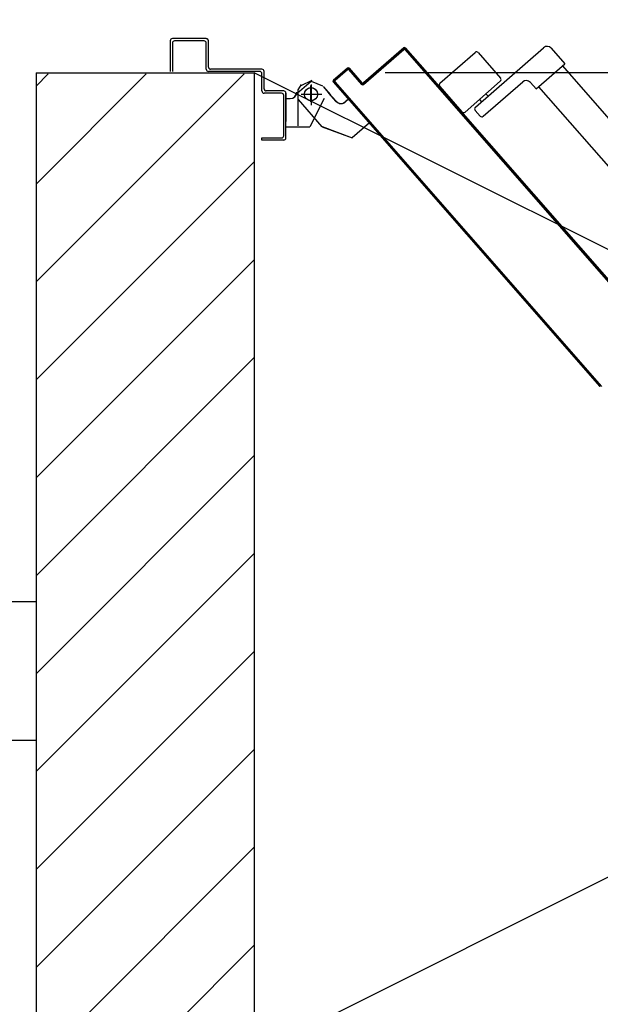
# Model space of a CAD drawing. Units: millimetres. Extents: x -7449 to -7320, y -13376 to -13282.
# Drawn here: x -7375 to -7374, y -13348 to -13347 of the extents above; entities that cross this region are included whole.
import ezdxf

# ---------------------------------------------------------------- set-up
doc = ezdxf.new("R2010")
doc.units = ezdxf.units.MM
doc.header["$LTSCALE"] = 2
for name, pattern in [('LINEA-PUNTO', [1, 0.5, -0.25, 0, -0.25]), ('LINEA6', [0.32, 0.2, -0.12]), ('TRATTEGGIATA', [0.2, 0.1, -0.1])]:
    doc.linetypes.add(name, pattern=pattern)
for name, color, linetype in [('02 APE-PILASTRI', 2, 'Continuous'), ('03-MURATURE', 7, 'Continuous'), ('06 APE VARIO', 7, 'Continuous'), ('ANTIPANICO', 2, 'Continuous'), ('BLOCCO_TITOLO', 7, 'Continuous'), ('Cartongessi', 1, 'Continuous'), ('LAYER01', 7, 'Continuous'), ('PORTA', 1, 'Continuous')]:
    doc.layers.add(name, color=color, linetype=linetype)

msp = doc.modelspace()

# ---------------------------------------------------------------- hatches: boundary and pattern name
at = {"layer": '06 APE VARIO', "linetype": 'Continuous', "ltscale": 5}
h = msp.add_hatch(dxfattribs=at)
h.set_pattern_fill('ANSI31', color=256, scale=0.02)
h.set_pattern_definition([(45, (-7353.7117, -13360.66041), (-0.04490128, 0.04490128), [])])
h.paths.add_polyline_path([(-7374.89589, -13346.99002), (-7374.89589, -13355.25396), (-7374.69589, -13355.25396), (-7374.69589, -13355.07396), (-7370.59589, -13355.07396), (-7370.59589, -13336.97395), (-7374.69589, -13336.97395), (-7374.69589, -13337.37395), (-7370.84589, -13337.37395), (-7370.84589, -13351.82395), (-7371.29589, -13351.82395), (-7371.29589, -13352.02395), (-7370.84589, -13352.02395), (-7370.84589, -13354.67396), (-7372.74589, -13354.67396), (-7372.74589, -13352.02395), (-7372.69589, -13352.02395), (-7372.69589, -13351.82395), (-7372.74589, -13351.82395), (-7372.94589, -13351.82395), (-7372.94589, -13354.67396), (-7374.69589, -13354.67396), (-7374.69589, -13350.09001), (-7372.94589, -13350.09001), (-7372.94589, -13350.08895), (-7372.74589, -13350.08895), (-7372.74589, -13348.09001), (-7372.47865, -13348.09001), (-7372.47865, -13347.89001), (-7373.04589, -13347.89001), (-7373.04589, -13348.09001), (-7372.94589, -13348.09001), (-7372.94589, -13349.89001), (-7374.69589, -13349.89001), (-7374.69589, -13348.09001), (-7374.24589, -13348.09001), (-7374.24589, -13347.89001), (-7374.69589, -13347.89001), (-7374.69589, -13346.99002)])

# ---------------------------------------------------------------- linework, layer by layer
at = {"layer": '02 APE-PILASTRI', "linetype": 'Continuous', "ltscale": 5}
for p, q in [((-7374.89589, -13346.98889), (-7374.69589, -13346.98889)), ((-7374.89589, -13346.98889), (-7374.89589, -13354.99396)), ((-7374.69589, -13346.98889), (-7374.69589, -13347.88895))]:
    msp.add_line(p, q, dxfattribs=at)
at = {"layer": '03-MURATURE', "linetype": 'LINEA6'}
msp.add_lwpolyline([(-7374.69589, -13347.88895), (-7372.89589, -13347.88895), (-7372.89589, -13346.98895), (-7374.69589, -13346.98895)], close=True, dxfattribs=at)
at = {"layer": '06 APE VARIO', "linetype": 'Continuous', "ltscale": 5}
for p, q in [((-7372.89589, -13347.88895), (-7374.69589, -13346.98889)), ((-7372.89589, -13346.98895), (-7374.69589, -13347.88895))]:
    msp.add_line(p, q, dxfattribs=at)
at = {"layer": 'ANTIPANICO', "linetype": 'Continuous'}
for p, q in [((-7374.49311, -13347.02064), (-7374.43066, -13346.96596)), ((-7374.42361, -13346.96643), (-7374.41109, -13346.98073)), ((-7374.52567, -13346.99863), (-7374.49332, -13346.97031)), ((-7374.49049, -13346.9705), (-7374.47007, -13346.99382)), ((-7374.43743, -13347.00378), (-7374.41109, -13346.98073)), ((-7374.41335, -13346.98271), (-7374.15606, -13347.27659)), ((-7374.52586, -13347.00146), (-7374.50544, -13347.02478)), ((-7374.50261, -13347.02497), (-7374.47026, -13346.99664)), ((-7374.48587, -13347.02891), (-7374.44975, -13346.9973)), ((-7374.4427, -13346.99776), (-7374.43743, -13347.00378)), ((-7374.43519, -13347.00178), (-7374.1946, -13347.27659)), ((-7374.48343, -13347.00817), (-7374.48145, -13347.01043)), ((-7374.48945, -13347.01344), (-7374.48747, -13347.0157)), ((-7374.4933, -13347.02346), (-7374.48869, -13347.02873))]:
    msp.add_line(p, q, dxfattribs=at)
for centre, radius, start, end in [((-7374.42737, -13346.96973), 0.005, 41.20209, 131.20209), ((-7374.492, -13346.97181), 0.002, 41.20209, 131.20209), ((-7374.52435, -13347.00014), 0.002, 131.20209, 221.20209), ((-7374.47158, -13346.99514), 0.002, 311.20209, 41.20209), ((-7374.44646, -13347.00106), 0.005, 41.20209, 131.20209), ((-7374.4918, -13347.02214), 0.002, 131.20209, 221.20209), ((-7374.50393, -13347.02346), 0.002, 221.20209, 311.20209), ((-7374.48718, -13347.02741), 0.002, 221.20209, 311.20209)]:
    msp.add_arc(centre, radius, start, end, dxfattribs=at)
at = {"layer": 'BLOCCO_TITOLO', "color": 7, "linetype": 'TRATTEGGIATA'}
for p, q in [((-7374.6528, -13346.99964), (-7374.6558, -13347.00464)), ((-7374.6528, -13347.00064), (-7374.6428, -13346.99564)), ((-7374.6438, -13346.99964), (-7374.6438, -13347.01864)), ((-7374.63272, -13347.00161), (-7374.62613, -13347.00913)), ((-7374.6558, -13347.00464), (-7374.6558, -13347.03764)), ((-7374.6508, -13347.00864), (-7374.6358, -13347.00864)), ((-7374.62086, -13347.01515), (-7374.62745, -13347.00763)), ((-7374.60946, -13347.01315), (-7374.61239, -13347.01571)), ((-7374.60946, -13347.01315), (-7374.59036, -13347.03497)), ((-7374.63374, -13347.03839), (-7374.60608, -13347.04873)), ((-7374.59036, -13347.03497), (-7374.60608, -13347.04873))]:
    msp.add_line(p, q, dxfattribs=at)
msp.add_circle((-7374.6438, -13347.00864), 0.006, dxfattribs=at)
msp.add_arc((-7374.61634, -13347.0112), 0.006, 221.20209, 311.20209, dxfattribs=at)
at = {"layer": 'Cartongessi'}
for p, q in [((-7376.25037, -13347.47396), (-7374.89589, -13347.47396)), ((-7376.25037, -13347.60096), (-7374.89589, -13347.60096))]:
    msp.add_line(p, q, dxfattribs=at)
at = {"layer": 'LAYER01', "color": 7, "linetype": 'Continuous'}
for p, q in [((-7374.77288, -13346.95968), (-7374.77288, -13346.98768)), ((-7374.73988, -13346.95768), (-7374.77088, -13346.95768)), ((-7374.77088, -13346.96168), (-7374.77088, -13346.98768)), ((-7374.74188, -13346.95968), (-7374.76888, -13346.95968)), ((-7374.73988, -13346.95763), (-7374.73988, -13346.95773)), ((-7374.73988, -13346.98568), (-7374.73988, -13346.96168)), ((-7374.73783, -13346.95968), (-7374.73793, -13346.95968)), ((-7374.73788, -13346.98368), (-7374.73788, -13346.95968)), ((-7374.69088, -13346.98768), (-7374.73788, -13346.98768)), ((-7374.68888, -13346.98568), (-7374.73588, -13346.98568)), ((-7374.68888, -13347.00568), (-7374.68888, -13346.98968)), ((-7374.68688, -13347.00368), (-7374.68688, -13346.98768)), ((-7374.65649, -13347.0078), (-7374.6437, -13346.9966)), ((-7374.6437, -13346.9966), (-7374.63335, -13347.00083)), ((-7374.63273, -13347.00162), (-7374.62614, -13347.00914)), ((-7374.63265, -13347.00155), (-7374.62607, -13347.00908)), ((-7374.67088, -13347.00768), (-7374.68688, -13347.00768)), ((-7374.66888, -13347.00568), (-7374.68488, -13347.00568)), ((-7374.66888, -13347.04668), (-7374.66888, -13347.00968)), ((-7374.66688, -13347.04868), (-7374.66688, -13347.00768)), ((-7374.66679, -13347.00769), (-7374.66679, -13347.00759)), ((-7374.66679, -13347.00764), (-7374.66679, -13347.03364)), ((-7374.65678, -13347.00664), (-7374.65688, -13347.00664)), ((-7374.65678, -13347.00664), (-7374.65688, -13347.00664)), ((-7374.62087, -13347.01516), (-7374.62746, -13347.00764)), ((-7374.6208, -13347.0151), (-7374.62739, -13347.00757)), ((-7374.66673, -13347.01259), (-7374.66283, -13347.01259)), ((-7374.66673, -13347.01269), (-7374.66283, -13347.01269)), ((-7374.66283, -13347.01269), (-7374.66283, -13347.01259)), ((-7374.66283, -13347.01269), (-7374.66283, -13347.01259)), ((-7374.65549, -13347.01357), (-7374.63375, -13347.0384)), ((-7374.63188, -13347.01262), (-7374.64488, -13347.03862)), ((-7374.63179, -13347.01266), (-7374.64479, -13347.03866)), ((-7374.63188, -13347.01262), (-7374.63179, -13347.01266)), ((-7374.63178, -13347.01264), (-7374.63188, -13347.01264)), ((-7374.60947, -13347.01309), (-7374.6124, -13347.01565)), ((-7374.6124, -13347.01565), (-7374.61234, -13347.01573)), ((-7374.61234, -13347.01573), (-7374.6124, -13347.01565)), ((-7374.60941, -13347.01317), (-7374.61234, -13347.01573)), ((-7374.60948, -13347.01316), (-7374.6094, -13347.0131)), ((-7374.60948, -13347.01316), (-7374.59038, -13347.03498)), ((-7374.60947, -13347.01309), (-7374.60941, -13347.01317)), ((-7374.6094, -13347.0131), (-7374.5903, -13347.03492)), ((-7374.66679, -13347.03369), (-7374.66679, -13347.03359)), ((-7374.66673, -13347.03859), (-7374.64483, -13347.03859)), ((-7374.66673, -13347.03869), (-7374.64483, -13347.03869)), ((-7374.64488, -13347.03862), (-7374.64479, -13347.03866)), ((-7374.64483, -13347.03869), (-7374.64483, -13347.03859)), ((-7374.63373, -13347.03842), (-7374.60607, -13347.04876)), ((-7374.59037, -13347.03491), (-7374.60609, -13347.04867)), ((-7374.59031, -13347.03499), (-7374.60602, -13347.04875)), ((-7374.59038, -13347.03498), (-7374.5903, -13347.03492)), ((-7374.59037, -13347.03491), (-7374.59031, -13347.03499)), ((-7374.68888, -13347.05068), (-7374.68888, -13347.04868)), ((-7374.68888, -13347.05068), (-7374.68888, -13347.04868)), ((-7374.68888, -13347.04868), (-7374.67088, -13347.04868)), ((-7374.66888, -13347.05068), (-7374.68888, -13347.05068))]:
    msp.add_line(p, q, dxfattribs=at)
at = {"layer": 'LAYER01', "color": 7, "linetype": 'LINEA-PUNTO'}
for p, q in [((-7374.64383, -13347.01564), (-7374.64383, -13347.00064)), ((-7374.65283, -13347.00864), (-7374.63383, -13347.00864))]:
    msp.add_line(p, q, dxfattribs=at)
at = {"layer": 'LAYER01', "color": 7, "linetype": 'Continuous'}
msp.add_circle((-7374.64383, -13347.00864), 0.006, dxfattribs=at)
for centre, radius, start, end in [((-7374.77088, -13346.95968), 0.002, 90, 180), ((-7374.76888, -13346.96168), 0.002, 90, 180), ((-7374.74188, -13346.96168), 0.002, 0, 90), ((-7374.73988, -13346.95968), 0.00205, 0, 90), ((-7374.73988, -13346.95968), 0.00195, 0, 90), ((-7374.73588, -13346.98368), 0.002, 180, 270), ((-7374.73788, -13346.98568), 0.002, 180, 270), ((-7374.69088, -13346.98968), 0.002, 0, 90), ((-7374.68888, -13346.98768), 0.002, 0, 90), ((-7374.68688, -13347.00568), 0.002, 180, 270), ((-7374.68488, -13347.00368), 0.002, 180, 270), ((-7374.67088, -13347.00968), 0.002, 0, 90), ((-7374.66888, -13347.00768), 0.002, 0, 90), ((-7374.66283, -13347.00664), 0.00595, 270, 0), ((-7374.66283, -13347.00664), 0.00605, 270, 0), ((-7374.61632, -13347.01118), 0.00605, 221.20209, 311.20209), ((-7374.61632, -13347.01118), 0.00595, 221.20209, 311.20209), ((-7374.67088, -13347.04668), 0.002, 270, 0), ((-7374.66888, -13347.04868), 0.002, 270, 0)]:
    msp.add_arc(centre, radius, start, end, dxfattribs=at)
for points in [[(-7374.63273, -13347.00162), (-7374.62614, -13347.00914), (-7374.63265, -13347.00155), (-7374.62607, -13347.00908)], [(-7374.6208, -13347.0151), (-7374.62739, -13347.00757), (-7374.62087, -13347.01516), (-7374.62746, -13347.00764)], [(-7374.66673, -13347.01269), (-7374.66283, -13347.01269), (-7374.66673, -13347.01259), (-7374.66283, -13347.01259)], [(-7374.63188, -13347.01262), (-7374.64488, -13347.03862), (-7374.63179, -13347.01266), (-7374.64479, -13347.03866)], [(-7374.60947, -13347.01309), (-7374.6124, -13347.01565), (-7374.60941, -13347.01317), (-7374.61234, -13347.01573)], [(-7374.66673, -13347.03869), (-7374.64483, -13347.03869), (-7374.66673, -13347.03859), (-7374.64483, -13347.03859)], [(-7374.59037, -13347.03491), (-7374.60609, -13347.04867), (-7374.59031, -13347.03499), (-7374.60602, -13347.04875)]]:
    msp.add_solid(points, dxfattribs=at)
at = {"layer": 'PORTA'}
for p, q in [((-7374.55883, -13346.96605), (-7374.5957, -13346.99833)), ((-7374.55876, -13346.96612), (-7374.59563, -13346.9984)), ((-7374.55883, -13346.96605), (-7374.55876, -13346.96612)), ((-7374.55883, -13346.96605), (-7374.55876, -13346.96612)), ((-7374.55824, -13346.96591), (-7374.55833, -13346.96723)), ((-7374.55735, -13346.96615), (-7374.55742, -13346.96621)), ((-7374.55742, -13346.96621), (-7374.55735, -13346.96615)), ((-7374.55742, -13346.96621), (-7374.52185, -13347.00684)), ((-7374.55735, -13346.96615), (-7374.52178, -13347.00678)), ((-7374.59579, -13346.99974), (-7374.55892, -13346.96746)), ((-7374.59572, -13346.99981), (-7374.55886, -13346.96754)), ((-7374.56837, -13346.97457), (-7374.56846, -13346.97586)), ((-7374.56675, -13346.97436), (-7374.56667, -13346.97307)), ((-7374.56499, -13346.97161), (-7374.56508, -13346.9729)), ((-7374.5634, -13346.97143), (-7374.56331, -13346.97014)), ((-7374.56161, -13346.96865), (-7374.56169, -13346.96994)), ((-7374.56002, -13346.96847), (-7374.55993, -13346.96718)), ((-7374.55892, -13346.96746), (-7374.55886, -13346.96754)), ((-7374.55886, -13346.96754), (-7374.55892, -13346.96746)), ((-7374.55752, -13346.96762), (-7374.55744, -13346.96756)), ((-7374.55744, -13346.96756), (-7374.55752, -13346.96762)), ((-7374.55752, -13346.96762), (-7374.28702, -13347.27659)), ((-7374.55744, -13346.96756), (-7374.28689, -13347.27659)), ((-7374.55682, -13346.96829), (-7374.55673, -13346.967)), ((-7374.55524, -13346.9687), (-7374.55533, -13346.96999)), ((-7374.55386, -13346.97167), (-7374.55377, -13346.97038)), ((-7374.55231, -13346.97205), (-7374.55239, -13346.97334)), ((-7374.5509, -13346.97505), (-7374.55081, -13346.97376)), ((-7374.54935, -13346.97544), (-7374.54943, -13346.97673)), ((-7374.61038, -13346.9846), (-7374.62317, -13346.99579)), ((-7374.61038, -13346.9846), (-7374.61031, -13346.98467)), ((-7374.61038, -13346.9846), (-7374.61031, -13346.98467)), ((-7374.57852, -13346.98345), (-7374.5786, -13346.98474)), ((-7374.5769, -13346.98325), (-7374.57681, -13346.98195)), ((-7374.57514, -13346.98049), (-7374.57522, -13346.98178)), ((-7374.57352, -13346.98029), (-7374.57343, -13346.97899)), ((-7374.57175, -13346.97753), (-7374.57184, -13346.97882)), ((-7374.57013, -13346.97732), (-7374.57005, -13346.97603)), ((-7374.54794, -13346.97843), (-7374.54785, -13346.97714)), ((-7374.54638, -13346.97882), (-7374.54647, -13346.98011)), ((-7374.54498, -13346.98181), (-7374.54489, -13346.98052)), ((-7374.54342, -13346.9822), (-7374.54351, -13346.98349)), ((-7374.54202, -13346.98519), (-7374.54193, -13346.9839)), ((-7374.61031, -13346.98467), (-7374.6231, -13346.99587)), ((-7374.62175, -13346.99589), (-7374.61047, -13346.98601)), ((-7374.62169, -13346.99596), (-7374.6104, -13346.98608)), ((-7374.62055, -13346.99368), (-7374.62064, -13346.99494)), ((-7374.61893, -13346.99345), (-7374.61885, -13346.99219)), ((-7374.61717, -13346.99072), (-7374.61726, -13346.99198)), ((-7374.61558, -13346.99051), (-7374.6155, -13346.98925)), ((-7374.61379, -13346.98776), (-7374.61387, -13346.98902)), ((-7374.6122, -13346.98755), (-7374.61211, -13346.98629)), ((-7374.61041, -13346.9848), (-7374.61049, -13346.98606)), ((-7374.61047, -13346.98601), (-7374.6104, -13346.98608)), ((-7374.6104, -13346.98608), (-7374.61047, -13346.98601)), ((-7374.60899, -13346.98611), (-7374.60906, -13346.98617)), ((-7374.60906, -13346.98617), (-7374.60899, -13346.98611)), ((-7374.60906, -13346.98617), (-7374.59721, -13346.99971)), ((-7374.60899, -13346.98611), (-7374.59713, -13346.99965)), ((-7374.60889, -13346.98469), (-7374.60897, -13346.98476)), ((-7374.60889, -13346.98469), (-7374.60897, -13346.98476)), ((-7374.59711, -13346.9983), (-7374.60897, -13346.98476)), ((-7374.60892, -13346.98616), (-7374.60884, -13346.9849)), ((-7374.59704, -13346.99824), (-7374.60889, -13346.98469)), ((-7374.60734, -13346.98661), (-7374.60743, -13346.98787)), ((-7374.60596, -13346.98955), (-7374.60587, -13346.98828)), ((-7374.60438, -13346.98999), (-7374.60446, -13346.99125)), ((-7374.603, -13346.99293), (-7374.60291, -13346.99167)), ((-7374.60145, -13346.99334), (-7374.60153, -13346.9946)), ((-7374.58864, -13346.9923), (-7374.58872, -13346.99359)), ((-7374.58704, -13346.99213), (-7374.58696, -13346.99084)), ((-7374.58525, -13346.98934), (-7374.58534, -13346.99063)), ((-7374.58366, -13346.98917), (-7374.58358, -13346.98788)), ((-7374.58187, -13346.98638), (-7374.58196, -13346.98767)), ((-7374.58028, -13346.98621), (-7374.58019, -13346.98491)), ((-7374.54046, -13346.98558), (-7374.54055, -13346.98687)), ((-7374.53908, -13346.98855), (-7374.53899, -13346.98726)), ((-7374.5375, -13346.98896), (-7374.53759, -13346.99025)), ((-7374.53612, -13346.99193), (-7374.53603, -13346.99064)), ((-7374.53454, -13346.99234), (-7374.53463, -13346.99363)), ((-7374.62326, -13346.99728), (-7374.62319, -13346.99721)), ((-7374.62326, -13346.99728), (-7374.62319, -13346.99721)), ((-7374.62319, -13346.99721), (-7374.3786, -13347.27659)), ((-7374.62317, -13346.99579), (-7374.6231, -13346.99587)), ((-7374.62317, -13346.99579), (-7374.6231, -13346.99587)), ((-7374.62242, -13346.99806), (-7374.62223, -13346.99515)), ((-7374.62178, -13346.9973), (-7374.62185, -13346.99737)), ((-7374.62185, -13346.99737), (-7374.62178, -13346.9973)), ((-7374.62169, -13346.99596), (-7374.62175, -13346.99589)), ((-7374.62175, -13346.99589), (-7374.62169, -13346.99596)), ((-7374.62087, -13346.99848), (-7374.62096, -13346.99974)), ((-7374.61946, -13347.00145), (-7374.61938, -13347.00018)), ((-7374.61791, -13347.00186), (-7374.618, -13347.00312)), ((-7374.60004, -13346.99631), (-7374.59995, -13346.99505)), ((-7374.59849, -13346.99672), (-7374.59857, -13346.99799)), ((-7374.59721, -13346.99971), (-7374.59713, -13346.99965)), ((-7374.59721, -13346.99971), (-7374.59713, -13346.99965)), ((-7374.59711, -13346.9983), (-7374.59704, -13346.99824)), ((-7374.59704, -13346.99824), (-7374.59711, -13346.9983)), ((-7374.59708, -13346.99969), (-7374.59699, -13346.9984)), ((-7374.59572, -13346.99981), (-7374.59579, -13346.99974)), ((-7374.59572, -13346.99981), (-7374.59579, -13346.99974)), ((-7374.59563, -13346.9984), (-7374.5957, -13346.99833)), ((-7374.5957, -13346.99833), (-7374.59563, -13346.9984)), ((-7374.5954, -13346.99822), (-7374.59549, -13346.99951)), ((-7374.59378, -13346.99802), (-7374.59369, -13346.99673)), ((-7374.59202, -13346.99526), (-7374.5921, -13346.99655)), ((-7374.59043, -13346.99509), (-7374.59034, -13346.9938)), ((-7374.53316, -13346.99531), (-7374.53307, -13346.99402)), ((-7374.53158, -13346.99572), (-7374.53166, -13346.99701)), ((-7374.5302, -13346.99869), (-7374.53011, -13346.9974)), ((-7374.52864, -13346.99908), (-7374.52873, -13347.00037)), ((-7374.52724, -13347.00207), (-7374.52715, -13347.00078)), ((-7374.52568, -13347.00246), (-7374.52577, -13347.00375)), ((-7374.61653, -13347.0048), (-7374.61644, -13347.00353)), ((-7374.61495, -13347.00524), (-7374.61503, -13347.0065)), ((-7374.61357, -13347.00818), (-7374.61348, -13347.00692)), ((-7374.61199, -13347.00862), (-7374.61207, -13347.00988)), ((-7374.61061, -13347.01156), (-7374.61052, -13347.0103)), ((-7374.52427, -13347.00545), (-7374.52419, -13347.00416)), ((-7374.52272, -13347.00584), (-7374.52281, -13347.00713)), ((-7374.52185, -13347.00684), (-7374.52178, -13347.00678)), ((-7374.52185, -13347.00684), (-7374.52178, -13347.00678)), ((-7374.52178, -13347.00678), (-7374.28556, -13347.27659)), ((-7374.52131, -13347.00884), (-7374.52123, -13347.00757)), ((-7374.51976, -13347.00925), (-7374.51985, -13347.01051)), ((-7374.51835, -13347.01222), (-7374.51827, -13347.01095)), ((-7374.60903, -13347.012), (-7374.60911, -13347.01327)), ((-7374.60764, -13347.01494), (-7374.60756, -13347.01368)), ((-7374.60607, -13347.01538), (-7374.60615, -13347.01665)), ((-7374.60468, -13347.01832), (-7374.6046, -13347.01706)), ((-7374.60313, -13347.01874), (-7374.60322, -13347.02)), ((-7374.60172, -13347.0217), (-7374.60164, -13347.02044)), ((-7374.5168, -13347.01263), (-7374.51689, -13347.01389)), ((-7374.51542, -13347.01557), (-7374.51533, -13347.01431)), ((-7374.51384, -13347.01601), (-7374.51392, -13347.01727)), ((-7374.51246, -13347.01895), (-7374.51237, -13347.01769)), ((-7374.51088, -13347.01939), (-7374.51096, -13347.02066)), ((-7374.60017, -13347.02212), (-7374.60025, -13347.02338)), ((-7374.59876, -13347.02509), (-7374.59868, -13347.02382)), ((-7374.59721, -13347.0255), (-7374.59729, -13347.02676)), ((-7374.5958, -13347.02847), (-7374.59572, -13347.0272)), ((-7374.59425, -13347.02888), (-7374.59433, -13347.03014)), ((-7374.5095, -13347.02233), (-7374.50941, -13347.02107)), ((-7374.50792, -13347.02277), (-7374.508, -13347.02404)), ((-7374.50653, -13347.02571), (-7374.50645, -13347.02445)), ((-7374.59287, -13347.03182), (-7374.59278, -13347.03056)), ((-7374.59129, -13347.03226), (-7374.59137, -13347.03352)), ((-7374.5899, -13347.0352), (-7374.58982, -13347.03394)), ((-7374.58833, -13347.03564), (-7374.58841, -13347.03691)), ((-7374.58694, -13347.03858), (-7374.58686, -13347.03732)), ((-7374.49906, -13347.03289), (-7374.49915, -13347.03415)), ((-7374.49765, -13347.03586), (-7374.49757, -13347.03459)), ((-7374.4961, -13347.03627), (-7374.49618, -13347.03753)), ((-7374.49469, -13347.03924), (-7374.49461, -13347.03798)), ((-7374.58537, -13347.03903), (-7374.58545, -13347.04029)), ((-7374.58398, -13347.04196), (-7374.5839, -13347.0407)), ((-7374.58243, -13347.04238), (-7374.58251, -13347.04364)), ((-7374.58102, -13347.04535), (-7374.58094, -13347.04408)), ((-7374.57947, -13347.04576), (-7374.57955, -13347.04702)), ((-7374.57806, -13347.04873), (-7374.57798, -13347.04746)), ((-7374.49314, -13347.03965), (-7374.49322, -13347.04091)), ((-7374.49176, -13347.04259), (-7374.49167, -13347.04133)), ((-7374.49018, -13347.04303), (-7374.49026, -13347.0443)), ((-7374.48879, -13347.04597), (-7374.48871, -13347.04471)), ((-7374.48722, -13347.04641), (-7374.4873, -13347.04768)), ((-7374.57651, -13347.04914), (-7374.57659, -13347.0504)), ((-7374.5751, -13347.05211), (-7374.57502, -13347.05085)), ((-7374.57355, -13347.05252), (-7374.57363, -13347.05378)), ((-7374.57214, -13347.05549), (-7374.57205, -13347.05423)), ((-7374.57059, -13347.0559), (-7374.57067, -13347.05717)), ((-7374.48583, -13347.04935), (-7374.48575, -13347.04809)), ((-7374.48426, -13347.0498), (-7374.48434, -13347.05106)), ((-7374.48287, -13347.05273), (-7374.48279, -13347.05147)), ((-7374.48132, -13347.05315), (-7374.4814, -13347.05441)), ((-7374.47991, -13347.05612), (-7374.47983, -13347.05485)), ((-7374.47836, -13347.05653), (-7374.47844, -13347.05779)), ((-7374.5692, -13347.05884), (-7374.56912, -13347.05758)), ((-7374.56763, -13347.05928), (-7374.56771, -13347.06055)), ((-7374.56624, -13347.06222), (-7374.56616, -13347.06096)), ((-7374.56466, -13347.06267), (-7374.56475, -13347.06393)), ((-7374.56328, -13347.0656), (-7374.5632, -13347.06434)), ((-7374.47695, -13347.0595), (-7374.47687, -13347.05823)), ((-7374.4754, -13347.05991), (-7374.47548, -13347.06117)), ((-7374.47399, -13347.06288), (-7374.47391, -13347.06162)), ((-7374.47244, -13347.06329), (-7374.47252, -13347.06455)), ((-7374.47103, -13347.06626), (-7374.47094, -13347.065)), ((-7374.5617, -13347.06605), (-7374.56179, -13347.06731)), ((-7374.56032, -13347.06899), (-7374.56024, -13347.06772)), ((-7374.55877, -13347.0694), (-7374.55885, -13347.07066)), ((-7374.55736, -13347.07237), (-7374.55727, -13347.0711)), ((-7374.55581, -13347.07278), (-7374.55589, -13347.07404)), ((-7374.5544, -13347.07575), (-7374.55431, -13347.07449)), ((-7374.46948, -13347.06667), (-7374.46956, -13347.06794)), ((-7374.46809, -13347.06961), (-7374.46801, -13347.06835)), ((-7374.46652, -13347.07005), (-7374.4666, -13347.07132)), ((-7374.46513, -13347.07299), (-7374.46505, -13347.07173)), ((-7374.46355, -13347.07344), (-7374.46364, -13347.0747)), ((-7374.55285, -13347.07616), (-7374.55293, -13347.07742)), ((-7374.55144, -13347.07913), (-7374.55135, -13347.07787)), ((-7374.54989, -13347.07954), (-7374.54997, -13347.08081)), ((-7374.54848, -13347.08251), (-7374.54839, -13347.08125)), ((-7374.54692, -13347.08292), (-7374.54701, -13347.08419)), ((-7374.46217, -13347.07637), (-7374.46209, -13347.07511)), ((-7374.46059, -13347.07682), (-7374.46068, -13347.07808)), ((-7374.45921, -13347.07976), (-7374.45913, -13347.07849)), ((-7374.45766, -13347.08017), (-7374.45774, -13347.08143)), ((-7374.45625, -13347.08314), (-7374.45617, -13347.08187)), ((-7374.4547, -13347.08355), (-7374.45478, -13347.08481)), ((-7374.54554, -13347.08586), (-7374.54546, -13347.0846)), ((-7374.54396, -13347.08631), (-7374.54405, -13347.08757)), ((-7374.54258, -13347.08924), (-7374.5425, -13347.08798)), ((-7374.541, -13347.08969), (-7374.54109, -13347.09095)), ((-7374.53962, -13347.09263), (-7374.53953, -13347.09136)), ((-7374.45329, -13347.08652), (-7374.4532, -13347.08526)), ((-7374.45174, -13347.08693), (-7374.45182, -13347.08819)), ((-7374.45033, -13347.0899), (-7374.45024, -13347.08864)), ((-7374.44878, -13347.09031), (-7374.44886, -13347.09158)), ((-7374.44737, -13347.09328), (-7374.44728, -13347.09202)), ((-7374.53804, -13347.09307), (-7374.53812, -13347.09433)), ((-7374.53666, -13347.09601), (-7374.53657, -13347.09474)), ((-7374.53511, -13347.09642), (-7374.53519, -13347.09768)), ((-7374.5337, -13347.09939), (-7374.53361, -13347.09813)), ((-7374.53214, -13347.0998), (-7374.53223, -13347.10106)), ((-7374.53074, -13347.10277), (-7374.53065, -13347.10151)), ((-7374.44581, -13347.09369), (-7374.4459, -13347.09499)), ((-7374.44443, -13347.09666), (-7374.44435, -13347.09537)), ((-7374.44285, -13347.09708), (-7374.44294, -13347.09837)), ((-7374.44147, -13347.10004), (-7374.44139, -13347.09875)), ((-7374.43989, -13347.10046), (-7374.43998, -13347.10175)), ((-7374.52918, -13347.10318), (-7374.52927, -13347.10445)), ((-7374.52778, -13347.10618), (-7374.52769, -13347.10489)), ((-7374.52622, -13347.10659), (-7374.52631, -13347.10786)), ((-7374.52481, -13347.10956), (-7374.52473, -13347.1083)), ((-7374.52326, -13347.10997), (-7374.52335, -13347.11124)), ((-7374.43851, -13347.10342), (-7374.43842, -13347.10213)), ((-7374.43693, -13347.10384), (-7374.43702, -13347.10513)), ((-7374.43555, -13347.10681), (-7374.43546, -13347.10552)), ((-7374.434, -13347.10719), (-7374.43408, -13347.10848)), ((-7374.43259, -13347.11019), (-7374.4325, -13347.1089)), ((-7374.43104, -13347.11057), (-7374.43112, -13347.11186)), ((-7374.52188, -13347.11291), (-7374.5218, -13347.11165)), ((-7374.5203, -13347.11336), (-7374.52039, -13347.11462)), ((-7374.51892, -13347.11629), (-7374.51884, -13347.11503)), ((-7374.51734, -13347.11674), (-7374.51743, -13347.118)), ((-7374.51596, -13347.11968), (-7374.51587, -13347.11841)), ((-7374.42963, -13347.11357), (-7374.42954, -13347.11228)), ((-7374.42807, -13347.11395), (-7374.42816, -13347.11524)), ((-7374.42667, -13347.11695), (-7374.42658, -13347.11566)), ((-7374.42511, -13347.11734), (-7374.4252, -13347.11863)), ((-7374.42373, -13347.1203), (-7374.42365, -13347.11901)), ((-7374.51438, -13347.12012), (-7374.51446, -13347.12138)), ((-7374.513, -13347.12306), (-7374.51291, -13347.12179)), ((-7374.51145, -13347.12347), (-7374.51153, -13347.12473)), ((-7374.51004, -13347.12644), (-7374.50995, -13347.12518)), ((-7374.50848, -13347.12685), (-7374.50857, -13347.12811)), ((-7374.50707, -13347.12982), (-7374.50699, -13347.12856)), ((-7374.42215, -13347.12072), (-7374.42224, -13347.12201)), ((-7374.42077, -13347.12368), (-7374.42068, -13347.12239)), ((-7374.41919, -13347.1241), (-7374.41928, -13347.12539)), ((-7374.41781, -13347.12706), (-7374.41772, -13347.12577)), ((-7374.41623, -13347.12748), (-7374.41632, -13347.12877)), ((-7374.50552, -13347.13023), (-7374.50561, -13347.1315)), ((-7374.50411, -13347.1332), (-7374.50403, -13347.13194)), ((-7374.50256, -13347.13361), (-7374.50265, -13347.13488)), ((-7374.50115, -13347.13658), (-7374.50107, -13347.13532)), ((-7374.4996, -13347.137), (-7374.49969, -13347.13826)), ((-7374.41485, -13347.13045), (-7374.41476, -13347.12916)), ((-7374.41327, -13347.13086), (-7374.41335, -13347.13215)), ((-7374.41189, -13347.13383), (-7374.4118, -13347.13254)), ((-7374.41033, -13347.13421), (-7374.41042, -13347.1355)), ((-7374.40893, -13347.13721), (-7374.40884, -13347.13592)), ((-7374.40737, -13347.13759), (-7374.40746, -13347.13888)), ((-7374.49822, -13347.13993), (-7374.49813, -13347.13867)), ((-7374.49664, -13347.14038), (-7374.49672, -13347.14164)), ((-7374.49526, -13347.14332), (-7374.49517, -13347.14205)), ((-7374.49368, -13347.14376), (-7374.49376, -13347.14502)), ((-7374.4923, -13347.1467), (-7374.49221, -13347.14543)), ((-7374.49072, -13347.14714), (-7374.4908, -13347.1484)), ((-7374.40596, -13347.14059), (-7374.40588, -13347.1393)), ((-7374.40441, -13347.14098), (-7374.4045, -13347.14227)), ((-7374.403, -13347.14397), (-7374.40292, -13347.14268)), ((-7374.40145, -13347.14436), (-7374.40154, -13347.14565)), ((-7374.40007, -13347.14732), (-7374.39998, -13347.14603)), ((-7374.48933, -13347.15008), (-7374.48925, -13347.14882)), ((-7374.48778, -13347.15049), (-7374.48787, -13347.15175)), ((-7374.48637, -13347.15346), (-7374.48629, -13347.1522)), ((-7374.48482, -13347.15387), (-7374.48491, -13347.15514)), ((-7374.48341, -13347.15684), (-7374.48333, -13347.15558)), ((-7374.39849, -13347.14774), (-7374.39858, -13347.14903)), ((-7374.39711, -13347.15071), (-7374.39702, -13347.14941)), ((-7374.39553, -13347.15112), (-7374.39561, -13347.15241)), ((-7374.39415, -13347.15409), (-7374.39406, -13347.1528)), ((-7374.39257, -13347.1545), (-7374.39265, -13347.15579)), ((-7374.39119, -13347.15747), (-7374.3911, -13347.15621)), ((-7374.48186, -13347.15725), (-7374.48194, -13347.15852)), ((-7374.48045, -13347.16022), (-7374.48037, -13347.15896)), ((-7374.4789, -13347.16064), (-7374.47898, -13347.1619)), ((-7374.47749, -13347.1636), (-7374.47741, -13347.16234)), ((-7374.47594, -13347.16402), (-7374.47602, -13347.16528)), ((-7374.38961, -13347.15791), (-7374.38969, -13347.15917)), ((-7374.38822, -13347.16085), (-7374.38814, -13347.15959)), ((-7374.38667, -13347.16126), (-7374.38676, -13347.16253)), ((-7374.38526, -13347.16423), (-7374.38518, -13347.16297)), ((-7374.38371, -13347.16464), (-7374.3838, -13347.16591)), ((-7374.47456, -13347.16696), (-7374.47447, -13347.16569)), ((-7374.47298, -13347.1674), (-7374.47306, -13347.16866)), ((-7374.47159, -13347.17034), (-7374.47151, -13347.16907)), ((-7374.47002, -13347.17078), (-7374.4701, -13347.17204)), ((-7374.46863, -13347.17372), (-7374.46855, -13347.17246)), ((-7374.46706, -13347.17416), (-7374.46714, -13347.17542)), ((-7374.3823, -13347.16761), (-7374.38222, -13347.16635)), ((-7374.38075, -13347.16803), (-7374.38084, -13347.16929)), ((-7374.37934, -13347.17099), (-7374.37926, -13347.16973)), ((-7374.46567, -13347.1771), (-7374.46559, -13347.17584)), ((-7374.46412, -13347.17751), (-7374.4642, -13347.17878)), ((-7374.46271, -13347.18048), (-7374.46263, -13347.17922)), ((-7374.46116, -13347.1809), (-7374.46124, -13347.18216)), ((-7374.45975, -13347.18386), (-7374.45967, -13347.1826)), ((-7374.4582, -13347.18428), (-7374.45828, -13347.18554)), ((-7374.45679, -13347.18725), (-7374.4567, -13347.18598)), ((-7374.45524, -13347.18766), (-7374.45532, -13347.18892)), ((-7374.45383, -13347.19063), (-7374.45374, -13347.18936)), ((-7374.45228, -13347.19104), (-7374.45236, -13347.1923)), ((-7374.45089, -13347.19398), (-7374.45081, -13347.19272)), ((-7374.44932, -13347.19442), (-7374.4494, -13347.19568)), ((-7374.44793, -13347.19736), (-7374.44785, -13347.1961)), ((-7374.44635, -13347.1978), (-7374.44644, -13347.19907)), ((-7374.44497, -13347.20074), (-7374.44489, -13347.19948)), ((-7374.44339, -13347.20118), (-7374.44348, -13347.20245)), ((-7374.44201, -13347.20412), (-7374.44193, -13347.20286)), ((-7374.44046, -13347.20454), (-7374.44054, -13347.2058)), ((-7374.43905, -13347.2075), (-7374.43896, -13347.20624)), ((-7374.4375, -13347.20792), (-7374.43758, -13347.20918)), ((-7374.43609, -13347.21089), (-7374.436, -13347.20962)), ((-7374.43454, -13347.2113), (-7374.43462, -13347.21256)), ((-7374.43313, -13347.21429), (-7374.43304, -13347.213)), ((-7374.43158, -13347.21471), (-7374.43166, -13347.21597)), ((-7374.43019, -13347.21765), (-7374.43011, -13347.21638)), ((-7374.42862, -13347.21809), (-7374.4287, -13347.21935)), ((-7374.42723, -13347.22103), (-7374.42715, -13347.21977)), ((-7374.42565, -13347.22147), (-7374.42574, -13347.22273)), ((-7374.42427, -13347.22441), (-7374.42419, -13347.22315)), ((-7374.42269, -13347.22485), (-7374.42278, -13347.22612)), ((-7374.42131, -13347.22779), (-7374.42123, -13347.22653)), ((-7374.41973, -13347.22823), (-7374.41982, -13347.2295)), ((-7374.41835, -13347.23117), (-7374.41827, -13347.22991)), ((-7374.4168, -13347.23159), (-7374.41688, -13347.23285)), ((-7374.41539, -13347.23455), (-7374.4153, -13347.23329)), ((-7374.41384, -13347.23497), (-7374.41392, -13347.23623)), ((-7374.41243, -13347.23794), (-7374.41234, -13347.23667)), ((-7374.41088, -13347.23835), (-7374.41096, -13347.23961)), ((-7374.40947, -13347.24132), (-7374.40938, -13347.24005)), ((-7374.40791, -13347.24173), (-7374.408, -13347.24299)), ((-7374.40653, -13347.24467), (-7374.40645, -13347.24341)), ((-7374.40495, -13347.24511), (-7374.40504, -13347.24637)), ((-7374.40357, -13347.24805), (-7374.40349, -13347.24679)), ((-7374.40199, -13347.24849), (-7374.40208, -13347.24976)), ((-7374.40061, -13347.25143), (-7374.40053, -13347.25017)), ((-7374.39903, -13347.25187), (-7374.39912, -13347.25314)), ((-7374.39765, -13347.25481), (-7374.39756, -13347.25355)), ((-7374.39607, -13347.25526), (-7374.39615, -13347.25652)), ((-7374.39469, -13347.25819), (-7374.3946, -13347.25693)), ((-7374.39314, -13347.25861), (-7374.39322, -13347.25987)), ((-7374.39173, -13347.26158), (-7374.39164, -13347.26031)), ((-7374.39017, -13347.26199), (-7374.39026, -13347.26325)), ((-7374.38876, -13347.26496), (-7374.38868, -13347.26369)), ((-7374.38721, -13347.26537), (-7374.3873, -13347.26663)), ((-7374.38589, -13347.26836), (-7374.3858, -13347.26709)), ((-7374.38434, -13347.26877), (-7374.38442, -13347.27003)), ((-7374.38295, -13347.27171), (-7374.38287, -13347.27045)), ((-7374.38138, -13347.27215), (-7374.38146, -13347.27341)), ((-7374.37999, -13347.27509), (-7374.37991, -13347.27383))]:
    msp.add_line(p, q, dxfattribs=at)
at = {"layer": 'PORTA', "color": 1, "linetype": 'Continuous'}
for p, q in [((-7374.50498, -13347.02613), (-7374.50507, -13347.02739)), ((-7374.50357, -13347.02909), (-7374.50349, -13347.02783)), ((-7374.50202, -13347.02951), (-7374.50211, -13347.03077))]:
    msp.add_line(p, q, dxfattribs=at)
at = {"layer": 'PORTA', "color": 1}
msp.add_line((-7374.50061, -13347.03248), (-7374.50053, -13347.03121), dxfattribs=at)
at = {"layer": 'PORTA'}
for points in [[(-7374.3786, -13347.27659), (-7374.62319, -13346.99721, -0.414214), (-7374.6231, -13346.99587), (-7374.61031, -13346.98467, -0.414214), (-7374.60897, -13346.98476), (-7374.59711, -13346.9983, 0.414214), (-7374.59563, -13346.9984), (-7374.55876, -13346.96612, -0.414214), (-7374.55742, -13346.96621), (-7374.52185, -13347.00684), (-7374.28569, -13347.27659)], [(-7374.28689, -13347.27659), (-7374.55744, -13346.96756, 0.414214), (-7374.55892, -13346.96746), (-7374.59579, -13346.99974, -0.414214), (-7374.59713, -13346.99965), (-7374.60899, -13346.98611, 0.414214), (-7374.61047, -13346.98601), (-7374.62175, -13346.99589, 0.414214), (-7374.62185, -13346.99737), (-7374.3774, -13347.27659)]]:
    msp.add_lwpolyline(points, format="xyb", dxfattribs=at)
for centre, radius, start, end in [((-7374.55814, -13346.96684), 0.00105, 41.20209, 131.20209), ((-7374.55814, -13346.96684), 0.00095, 41.20209, 131.20209), ((-7374.55823, -13346.96825), 0.00105, 41.20209, 131.20209), ((-7374.55823, -13346.96825), 0.00095, 41.20209, 131.20209), ((-7374.60968, -13346.98539), 0.00105, 41.20209, 131.20209), ((-7374.60968, -13346.98539), 0.00095, 41.20209, 131.20209), ((-7374.60978, -13346.9868), 0.00105, 41.20209, 131.20209), ((-7374.60978, -13346.9868), 0.00095, 41.20209, 131.20209), ((-7374.62247, -13346.99658), 0.00105, 131.20209, 221.20209), ((-7374.62247, -13346.99658), 0.00095, 131.20209, 221.20209), ((-7374.62106, -13346.99668), 0.00105, 131.20209, 221.20209), ((-7374.62106, -13346.99668), 0.00095, 131.20209, 221.20209), ((-7374.59642, -13346.99902), 0.00105, 221.20209, 311.20209), ((-7374.59642, -13346.99902), 0.00095, 221.20209, 311.20209), ((-7374.59632, -13346.99761), 0.00105, 221.20209, 311.20209), ((-7374.59632, -13346.99761), 0.00095, 221.20209, 311.20209)]:
    msp.add_arc(centre, radius, start, end, dxfattribs=at)
for points in [[(-7374.55883, -13346.96605), (-7374.5957, -13346.99833), (-7374.55876, -13346.96612), (-7374.59563, -13346.9984)], [(-7374.55742, -13346.96621), (-7374.52185, -13347.00684), (-7374.55735, -13346.96615), (-7374.52178, -13347.00678)], [(-7374.59572, -13346.99981), (-7374.55886, -13346.96754), (-7374.59579, -13346.99974), (-7374.55892, -13346.96746)], [(-7374.61038, -13346.9846), (-7374.62317, -13346.99579), (-7374.61031, -13346.98467), (-7374.6231, -13346.99587)], [(-7374.62169, -13346.99596), (-7374.6104, -13346.98608), (-7374.62175, -13346.99589), (-7374.61047, -13346.98601)], [(-7374.60906, -13346.98617), (-7374.59721, -13346.99971), (-7374.60899, -13346.98611), (-7374.59713, -13346.99965)], [(-7374.59704, -13346.99824), (-7374.60889, -13346.98469), (-7374.59711, -13346.9983), (-7374.60897, -13346.98476)]]:
    msp.add_solid(points, dxfattribs=at)

doc.saveas('drawing.dxf')
